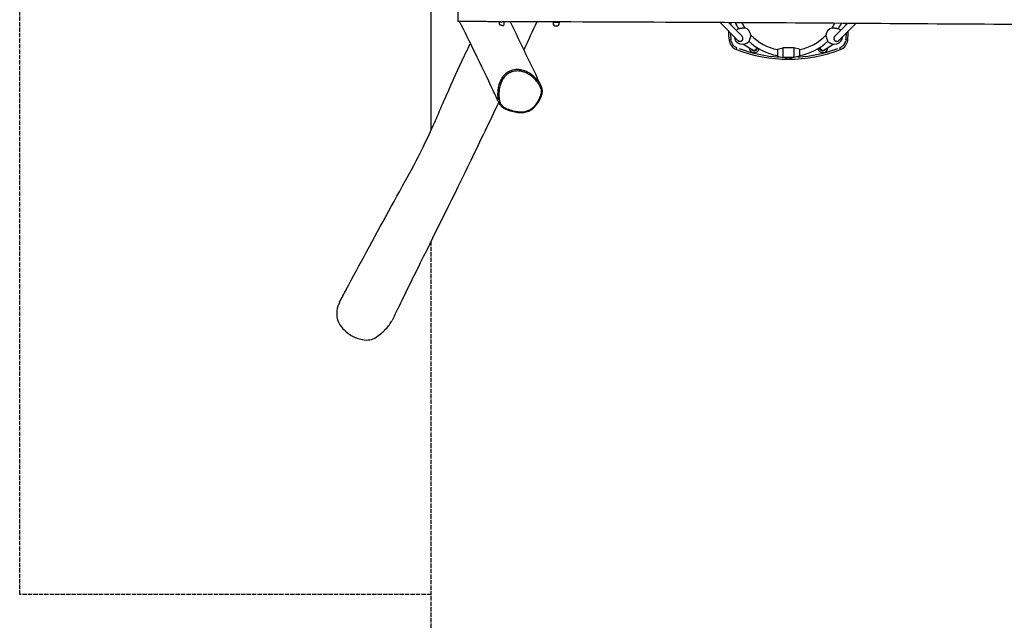
# Model space of a CAD drawing. Extents: x 8129 to 13534, y -481 to 8310.
# Drawn here: x 8129 to 10832, y 2523 to 4175 of the extents above; entities that cross this region are included whole.
import ezdxf

# ---------------------------------------------------------------- set-up
doc = ezdxf.new("R2010")
doc.units = 0
doc.header["$MEASUREMENT"] = 0
doc.linetypes.add('ACAD_ISO02W100', pattern=[15, 12, -3])
doc.layers.get('0').update_dxf_attribs({"linetype": 'CONTINUOUS'})
doc.layers.add('001 MDP Equipment', color=5, linetype='CONTINUOUS')
doc.layers.add('002 MDP Fall Zone', color=6, linetype='ACAD_ISO02W100')

# ---------------------------------------------------------------- blocks, each defined once
blk = doc.blocks.new('A$C75F86048')
at = {"layer": '001 MDP Equipment'}
for p, q in [((-1571.9, -433.8), (-1571.9, 18.9)), ((-1498.9, -51.6), (-1498.9, -135.8)), ((-1384.9, -136.2), (-1384.9, -142.6)), ((-1372.9, -136.2), (-1372.9, -145.6)), ((-1237.4, -136.7), (-1237.4, -139.3)), ((-1220.4, -136.7), (-1220.4, -139.3)), ((-778.5, -138.6), (-729.9, -187.8)), ((-755.9, -138.7), (-718.7, -176.3)), ((-464.2, -176.3), (-429, -140.8)), ((-453, -187.8), (-406.7, -141)), ((-749.7, -186.6), (-754.3, -187.2)), ((-729.9, -187.8), (-729.7, -187.9)), ((-453.1, -187.9), (-453, -187.8)), ((-428.6, -187.2), (-433.1, -186.6)), ((-734.3, -212.7), (-732.6, -208.4)), ((-714.5, -198), (-690.3, -213.5)), ((-690.3, -213.5), (-689.8, -213.9)), ((-621.4, -211.2), (-606.4, -207.7)), ((-621.4, -211.2), (-621.4, -231.2)), ((-606.4, -207.7), (-606.4, -234.7)), ((-576.4, -207.7), (-606.4, -207.7)), ((-576.4, -207.7), (-576.4, -234.7)), ((-561.4, -211.2), (-576.4, -207.7)), ((-561.4, -211.2), (-561.4, -231.2)), ((-493, -213.9), (-492.5, -213.5)), ((-492.5, -213.5), (-468.4, -198)), ((-448.6, -212.7), (-450.2, -208.4)), ((-621.4, -231.2), (-606.4, -234.7)), ((-576.4, -234.7), (-606.4, -234.7)), ((-561.4, -231.2), (-576.4, -234.7))]:
    blk.add_line(p, q, dxfattribs=at)
for centre, radius, start, end in [((-1228.9, -139.3), 8.5, 180, 0), ((-556.3, -162.3), 199.5, 179.7867, 187.1688), ((-556.3, -162.3), 199.5, 173.2207, 173.6), ((-556.3, -162.3), 194.5, 173.1406, 174.7121), ((-591.4, -71), 161.1, 204.888, 211.5), ((-717.4, -175.2), 23, 119.7011, 138.9745), ((-591.4, -71), 145.1, 207.8978, 214.4222), ((-717.4, -175.2), 23, 4.9949, 74.1718), ((-465.4, -175.2), 23, 105.8282, 175.0051), ((-591.4, -71), 145.1, 325.5778, 331.3728), ((-591.4, -71), 161.1, 328.5, 334.3842), ((-465.4, -175.2), 23, 41.0255, 60.2989), ((-626.6, -162.3), 194.5, 5.2582, 6.2942), ((-626.6, -162.3), 199.5, 352.8312, 0.2133), ((-723, -183.2), 31.5, 187.1688, 249.0528), ((-556.3, -162.3), 194.5, 181.579, 186.8746), ((-723, -183.2), 26.5, 190.263, 245.9586), ((-717.4, -175.2), 23, 185.0827, 319.4655), ((-724.1, -182.3), 8, 224.6787, 309.8567), ((-591.4, -71), 145.1, 224.7445, 258.0713), ((-591.4, -71), 145.1, 281.9287, 315.2555), ((-465.4, -175.2), 23, 220.5345, 354.9173), ((-458.8, -182.3), 8, 230.1433, 315.3213), ((-459.9, -183.2), 26.5, 294.0414, 349.737), ((-459.9, -183.2), 31.5, 290.9472, 352.8312), ((-626.6, -162.3), 194.5, 353.1254, 358.421), ((-591.4, 160.4), 399.5, 249.0528, 290.9472), ((-591.4, 160.4), 394.5, 249.9583, 266.2573), ((-591.4, -71), 161.1, 227.6667, 259.2706), ((-685.4, -207.2), 14, 182.0676, 345.7023), ((-685.4, -207.2), 9, 209.9517, 355.4861), ((-685.4, -207.2), 8, 237.0179, 359.289), ((-591.4, 160.4), 394.5, 273.7427, 290.0417), ((-591.4, -71), 161.1, 280.7294, 312.3333), ((-497.4, -207.2), 14, 194.2977, 357.9324), ((-497.4, -207.2), 9, 184.5139, 330.0483), ((-497.4, -207.2), 8, 180.711, 302.9821), ((-591.4, -224.1), 14, 228.7937, 311.2063)]:
    blk.add_arc(centre, radius, start, end, dxfattribs=at)
for centre, major_axis, ratio, start_param, end_param in [((-1228.9, -139.3), (8.5, 0), 0.086722, 0.15708, 2.984513), ((-724.2, -182.2), (-5.69, -5.63), 0.987523, 0.121641, 2.311179), ((-458.7, -182.2), (5.69, -5.63), 0.987523, 3.972006, 6.161544), ((-686, -206.8), (-4.33, -6.73), 0.958248, 0.106484, 2.023188), ((-496.9, -206.8), (4.33, -6.73), 0.958248, 4.259997, 6.176702), ((-1271.8, -337.6), (2.85, -0.93), 0.288386, 5.07068, 6.219369)]:
    blk.add_ellipse(centre, major_axis=major_axis, ratio=ratio, start_param=start_param, end_param=end_param, dxfattribs=at)
for points, knots in [([(-1381.4, -136.2), (-1386.1, -136.2), (-1390.8, -136.2), (-1409.7, -136.1), (-1423.8, -136.1), (-1458.3, -135.9), (-1478.6, -135.9), (-1498.9, -135.8)], [287.842894, 287.842894, 287.842894, 287.842894, 289.256245, 289.256245, 293.496301, 293.496301, 299.59905, 299.59905, 299.59905, 299.59905]), ([(-1385.3, -360.1), (-1390.7, -348.6), (-1396.1, -337), (-1418.1, -290.7), (-1435, -255.5), (-1465.9, -192.2), (-1479.8, -164.1), (-1493.9, -135.8)], [0, 0, 0, 0, 10.000022, 10.000022, 40.00069, 40.00069, 63.376793, 63.376793, 63.376793, 63.376793]), ([(-1384.9, -142.6), (-1384.9, -142.7), (-1384.9, -142.7), (-1384.9, -142.8), (-1384.9, -142.9), (-1384.8, -143), (-1384.8, -143), (-1384.8, -143.1), (-1384.8, -143.2), (-1384.7, -143.2), (-1384.7, -143.3), (-1384.6, -143.4), (-1384.5, -143.5), (-1384, -143.9), (-1383.5, -144.3), (-1382.4, -144.8), (-1381.8, -145), (-1380.5, -145.5), (-1379.8, -145.7), (-1378.3, -146), (-1377.5, -146.2), (-1376.1, -146.4), (-1375.4, -146.4), (-1374.3, -146.4), (-1373.9, -146.4), (-1373.2, -146.2), (-1373.1, -146), (-1372.9, -145.8), (-1372.9, -145.7), (-1372.9, -145.6)], [1.051331, 1.051331, 1.051331, 1.051331, 1.078855, 1.078855, 1.141069, 1.141069, 1.178753, 1.178753, 1.208954, 1.208954, 1.249319, 1.249319, 1.323283, 1.323283, 1.58646, 1.58646, 1.798159, 1.798159, 2.02461, 2.02461, 2.261037, 2.261037, 2.492837, 2.492837, 2.710621, 2.710621, 2.914703, 2.914703, 2.991426, 2.991426, 2.991426, 2.991426]), ([(-1381.4, -136.2), (-1381.1, -136.2), (-1380.8, -136.2), (-1380.3, -136.2), (-1380, -136.2), (-1379.6, -136.2), (-1379.4, -136.2), (-1379.2, -136.2), (-1379.1, -136.2), (-1378.9, -136.2), (-1378.7, -136.2), (-1378.4, -136.2), (-1378.3, -136.2), (-1377.6, -136.2), (-1377.1, -136.2), (-1376.7, -136.2)], [-3.7679807, -3.7679807, -3.7679807, -3.7679807, -3.6780878, -3.6780878, -3.5925837, -3.5925837, -3.5509568, -3.5509568, -3.5188371, -3.5188371, -3.483982, -3.483982, -3.4289799, -3.4289799, -3.2834316, -3.2834316, -3.2834316, -3.2834316]), ([(-1237.4, -136.7), (-1241, -136.7), (-1244.6, -136.7), (-1259.3, -136.7), (-1270.5, -136.6), (-1313.3, -136.5), (-1345, -136.3), (-1376.7, -136.2)], [273.443779, 273.443779, 273.443779, 273.443779, 274.518846, 274.518846, 277.862399, 277.862399, 287.371777, 287.371777, 287.371777, 287.371777]), ([(-1237.4, -136.7), (-1237.4, -136.6), (-1237.3, -136.6), (-1236.9, -136.4), (-1236.4, -136.3), (-1235.3, -136.1), (-1234.7, -135.9), (-1233, -135.7), (-1232, -135.6), (-1230.6, -135.6), (-1230.2, -135.6), (-1229.7, -135.6), (-1229.5, -135.6), (-1229.2, -135.6), (-1229, -135.6), (-1228.7, -135.6), (-1228.5, -135.6), (-1228, -135.6), (-1227.7, -135.6), (-1226.4, -135.6), (-1225.4, -135.7), (-1223.6, -136), (-1222.8, -136.1), (-1221.5, -136.4), (-1221, -136.5), (-1220.5, -136.7), (-1220.4, -136.7), (-1220.4, -136.7)], [-2.782647, -2.782647, -2.782647, -2.782647, -2.557285, -2.557285, -2.256765, -2.256765, -1.979525, -1.979525, -1.640371, -1.640371, -1.538754, -1.538754, -1.482448, -1.482448, -1.435767, -1.435767, -1.380717, -1.380717, -1.287071, -1.287071, -0.977745, -0.977745, -0.661646, -0.661646, -0.328273, -0.328273, -0.102444, -0.102444, -0.102444, -0.102444]), ([(1219.6, -148.7), (1122.5, -147.3), (1025.3, -146.1), (772.6, -143.6), (617, -143.2), (350.2, -143.6), (238.8, -143.9), (-10.4, -143.8), (-148.4, -142.9), (-424.7, -140.8), (-563.2, -139.8), (-874.6, -138.1), (-1047.5, -137.4), (-1220.4, -136.8)], [27.704263, 27.704263, 27.704263, 27.704263, 56.850853, 56.850853, 103.534848, 103.534848, 136.951151, 136.951151, 178.325015, 178.325015, 219.865753, 219.865753, 271.743547, 271.743547, 271.743547, 271.743547]), ([(-728.8, -155.2), (-728.8, -155.2), (-728.8, -155.2), (-728.6, -155.1), (-728.4, -155.1), (-728, -155), (-727.8, -155), (-727.2, -154.9), (-726.8, -154.8), (-726.1, -154.7), (-725.6, -154.6), (-724.7, -154.5), (-724.2, -154.4), (-723.2, -154.2), (-722.6, -154.1), (-721.4, -154), (-720.8, -153.9), (-719.7, -153.7), (-719.1, -153.6), (-717.9, -153.5), (-717.3, -153.4), (-716.2, -153.3), (-715.7, -153.3), (-714.6, -153.2), (-714.2, -153.2), (-713.4, -153.1), (-713, -153.1), (-712.3, -153.1), (-712, -153.1), (-711.6, -153.1), (-711.4, -153.1), (-711.2, -153), (-711.2, -153), (-711.2, -153)], [0, 0, 0, 0, 0.144519, 0.144519, 0.289038, 0.289038, 0.438654, 0.438654, 0.588269, 0.588269, 0.745614, 0.745614, 0.902959, 0.902959, 1.070058, 1.070058, 1.237158, 1.237158, 1.407999, 1.407999, 1.57884, 1.57884, 1.745547, 1.745547, 1.912254, 1.912254, 2.066933, 2.066933, 2.221612, 2.221612, 2.362682, 2.362682, 2.503752, 2.503752, 2.503752, 2.503752]), ([(-471.7, -153), (-471.7, -153), (-471.6, -153), (-471.4, -153.1), (-471.3, -153.1), (-470.8, -153.1), (-470.6, -153.1), (-469.9, -153.1), (-469.5, -153.1), (-468.7, -153.2), (-468.2, -153.2), (-467.2, -153.3), (-466.6, -153.3), (-465.6, -153.4), (-465, -153.5), (-463.8, -153.6), (-463.2, -153.7), (-462.1, -153.9), (-461.5, -154), (-460.3, -154.1), (-459.7, -154.2), (-458.8, -154.4), (-458.3, -154.4), (-457.3, -154.6), (-456.9, -154.7), (-456.1, -154.8), (-455.8, -154.9), (-455.1, -155), (-454.9, -155), (-454.5, -155.1), (-454.3, -155.1), (-454.1, -155.2), (-454, -155.2), (-454, -155.2)], [2.503752, 2.503752, 2.503752, 2.503752, 2.644822, 2.644822, 2.785892, 2.785892, 2.940571, 2.940571, 3.09525, 3.09525, 3.261957, 3.261957, 3.428664, 3.428664, 3.599505, 3.599505, 3.770347, 3.770347, 3.934097, 3.934097, 4.097847, 4.097847, 4.252237, 4.252237, 4.406627, 4.406627, 4.559546, 4.559546, 4.712465, 4.712465, 4.859989, 4.859989, 5.007514, 5.007514, 5.007514, 5.007514]), ([(-718.9, -188.4), (-718.8, -188.3), (-718.6, -188.1), (-718.4, -188), (-718.1, -187.6), (-717.7, -187.2), (-717.1, -186.3), (-716.9, -185.8), (-716.5, -184.8), (-716.4, -184.3), (-716.2, -183.2), (-716.2, -182.6), (-716.2, -181.9), (-716.2, -181.7), (-716.3, -181.5)], [-0.0732176, -0.0732176, -0.0732176, -0.0732176, 0, 0, 0, 0.1683066, 0.1683066, 0.3366133, 0.3366133, 0.5012286, 0.5012286, 0.6658439, 0.6658439, 0.7230855, 0.7230855, 0.7230855, 0.7230855]), ([(-716.3, -181.5), (-716.3, -180.9), (-716.5, -180.2), (-717, -178.6), (-717.6, -177.7), (-718.4, -176.7), (-718.5, -176.5), (-718.7, -176.3)], [2.4107119, 2.4107119, 2.4107119, 2.4107119, 2.6102892, 2.6102892, 2.9195339, 2.9195339, 2.9818455, 2.9818455, 2.9818455, 2.9818455]), ([(-694.5, -173.2), (-694.5, -173.2), (-694.5, -173.2), (-694.6, -173.4), (-694.6, -173.6), (-694.7, -174), (-694.8, -174.3), (-694.9, -175), (-695, -175.3), (-695.2, -176.1), (-695.3, -176.6), (-695.6, -177.6), (-695.8, -178.1), (-696, -179.1), (-696.2, -179.7), (-696.6, -180.8), (-696.8, -181.4), (-697.1, -182.5), (-697.3, -183.1), (-697.7, -184.2), (-697.9, -184.8), (-698.3, -185.7), (-698.4, -186.2), (-698.8, -187.1), (-698.9, -187.5), (-699.2, -188.2), (-699.3, -188.5), (-699.6, -189.1), (-699.6, -189.4), (-699.8, -189.7), (-699.8, -189.9), (-699.9, -190.1), (-699.9, -190.1), (-699.9, -190.1)], [2.503752, 2.503752, 2.503752, 2.503752, 2.644822, 2.644822, 2.785892, 2.785892, 2.940571, 2.940571, 3.09525, 3.09525, 3.261957, 3.261957, 3.428664, 3.428664, 3.599505, 3.599505, 3.770347, 3.770347, 3.937446, 3.937446, 4.104546, 4.104546, 4.26189, 4.26189, 4.419235, 4.419235, 4.568851, 4.568851, 4.718466, 4.718466, 4.862985, 4.862985, 5.007504, 5.007504, 5.007504, 5.007504]), ([(-482.9, -190.1), (-482.9, -190.1), (-482.9, -190.1), (-483, -189.9), (-483.1, -189.7), (-483.2, -189.3), (-483.3, -189.1), (-483.5, -188.5), (-483.7, -188.1), (-483.9, -187.4), (-484.1, -187), (-484.4, -186.1), (-484.6, -185.6), (-484.9, -184.7), (-485.1, -184.2), (-485.5, -183.1), (-485.7, -182.5), (-486.1, -181.4), (-486.3, -180.8), (-486.6, -179.7), (-486.8, -179.1), (-487.1, -178.1), (-487.3, -177.6), (-487.5, -176.6), (-487.6, -176.1), (-487.8, -175.3), (-487.9, -175), (-488.1, -174.3), (-488.2, -174), (-488.2, -173.6), (-488.3, -173.4), (-488.3, -173.2), (-488.3, -173.2), (-488.3, -173.2)], [0, 0, 0, 0, 0.147524, 0.147524, 0.295048, 0.295048, 0.447968, 0.447968, 0.600887, 0.600887, 0.755277, 0.755277, 0.909666, 0.909666, 1.073416, 1.073416, 1.237167, 1.237167, 1.408008, 1.408008, 1.578849, 1.578849, 1.745556, 1.745556, 1.912263, 1.912263, 2.066942, 2.066942, 2.221621, 2.221621, 2.362691, 2.362691, 2.503761, 2.503761, 2.503761, 2.503761]), ([(-464.2, -176.3), (-464.3, -176.5), (-464.5, -176.7), (-465.3, -177.7), (-465.8, -178.6), (-466.4, -180.2), (-466.5, -180.9), (-466.6, -181.5)], [2.2039396, 2.2039396, 2.2039396, 2.2039396, 2.2662512, 2.2662512, 2.5754959, 2.5754959, 2.7750732, 2.7750732, 2.7750732, 2.7750732]), ([(-466.6, -181.5), (-466.6, -181.8), (-466.6, -182), (-466.6, -182.7), (-466.6, -183.3), (-466.4, -184.3), (-466.3, -184.9), (-465.9, -185.8), (-465.7, -186.3), (-465.1, -187.2), (-464.8, -187.6), (-464.4, -188), (-464.3, -188.1), (-464.1, -188.3), (-463.9, -188.4)], [-0.723054, -0.723054, -0.723054, -0.723054, -0.6582417, -0.6582417, -0.4954736, -0.4954736, -0.3327055, -0.3327055, -0.1663528, -0.1663528, 0, 0, 0, 0.0732176, 0.0732176, 0.0732176, 0.0732176]), ([(-1823.2, -906.3), (-1817.2, -894.7), (-1811.1, -883.2), (-1786.6, -836.9), (-1767.9, -802.2), (-1708.8, -693.5), (-1669.9, -623.3), (-1609.1, -511.1), (-1591, -475.6), (-1568.9, -427.3), (-1561.9, -411.6), (-1546.5, -376.3), (-1538.1, -356.9), (-1513.9, -301.5), (-1497.9, -265.6), (-1475.1, -218.2), (-1469.7, -207.1), (-1464.1, -196)], [83.434777, 83.434777, 83.434777, 83.434777, 93.245312, 93.245312, 122.67699, 122.67699, 186.023825, 186.023825, 211.142865, 211.142865, 224.268776, 224.268776, 241.209702, 241.209702, 272.92349, 272.92349, 282.612433, 282.612433, 282.612433, 282.612433]), ([(-1274.9, -304.7), (-1275.1, -304.4), (-1275.3, -304.1), (-1277.2, -301.3), (-1278.9, -299), (-1282.2, -295), (-1283.6, -293.3), (-1287.1, -289.6), (-1289.1, -287.6), (-1294.3, -283), (-1297.6, -280.5), (-1304, -276.4), (-1307, -274.8), (-1313.1, -272), (-1316.3, -270.9), (-1321.6, -269.4), (-1323.8, -268.9), (-1330.3, -267.8), (-1334.8, -267.5), (-1342, -268), (-1344.8, -268.4), (-1350.3, -269.6), (-1353.1, -270.5), (-1358.3, -272.8), (-1360.9, -274.1), (-1364.8, -276.8), (-1366.3, -277.9), (-1369.1, -280.4), (-1370.4, -281.6), (-1373.4, -284.8), (-1375, -286.8), (-1378.5, -291.9), (-1380.3, -295.1), (-1383.5, -302.1), (-1384.9, -306), (-1387.3, -314.4), (-1388.2, -318.8), (-1389.3, -327.8), (-1389.6, -332.2), (-1389.5, -340), (-1389.4, -343.3), (-1388.7, -347.9), (-1388.5, -349.1), (-1388.3, -350.4)], [1.429922, 1.429922, 1.429922, 1.429922, 1.565407, 1.565407, 2.618985, 2.618985, 3.419195, 3.419195, 4.421663, 4.421663, 5.886134, 5.886134, 7.049246, 7.049246, 8.191194, 8.191194, 8.931642, 8.931642, 10.387557, 10.387557, 11.2918, 11.2918, 12.196043, 12.196043, 13.106423, 13.106423, 13.69599, 13.69599, 14.285556, 14.285556, 15.105527, 15.105527, 16.313113, 16.313113, 17.726385, 17.726385, 19.306582, 19.306582, 20.886777, 20.886777, 22.055565, 22.055565, 22.513243, 22.513243, 22.513243, 22.513243]), ([(-1271.3, -338.6), (-1271.9, -340.7), (-1272.7, -342.7), (-1275.2, -348.6), (-1277.1, -352.4), (-1281.6, -359.8), (-1284.2, -363.3), (-1289.1, -368.8), (-1291.3, -371), (-1296.2, -375), (-1298.9, -376.8), (-1304.6, -379.9), (-1307.7, -381.2), (-1313.2, -382.7), (-1315.5, -383.2), (-1320.2, -383.8), (-1322.6, -383.9), (-1327.3, -384), (-1329.7, -383.8), (-1336.3, -383.2), (-1340.4, -382.4), (-1346.9, -380.9), (-1349.2, -380.3), (-1354.4, -378.7), (-1357.3, -377.8), (-1362.8, -375.7), (-1365.5, -374.5), (-1370, -372.2), (-1371.8, -371.2), (-1375.3, -368.7), (-1376.9, -367.3), (-1379.4, -364.4), (-1380.5, -362.9), (-1382.2, -359.7), (-1382.9, -358.1), (-1384.5, -353.4), (-1385.1, -350.3), (-1385.9, -343.9), (-1386.1, -340.7), (-1386.2, -333.2), (-1385.9, -328.8), (-1384.8, -320.2), (-1383.9, -315.8), (-1381.6, -307.8), (-1380.3, -304), (-1377.2, -297.3), (-1375.5, -294.2), (-1372.1, -289.4), (-1370.6, -287.5), (-1367.8, -284.5), (-1366.6, -283.3), (-1364, -281.1), (-1362.6, -280), (-1358.9, -277.6), (-1356.5, -276.3), (-1351.7, -274.2), (-1349.1, -273.4), (-1343.9, -272.2), (-1341.3, -271.8), (-1334.5, -271.3), (-1330.3, -271.6), (-1324, -272.6), (-1322, -273.1), (-1316.9, -274.5), (-1313.9, -275.7), (-1308, -278.3), (-1305.1, -279.9), (-1299, -283.8), (-1295.8, -286.2), (-1290.7, -290.7), (-1288.8, -292.6), (-1285.4, -296.2), (-1284, -297.9), (-1280.8, -301.8), (-1279.1, -304), (-1276.6, -307.7), (-1275.8, -309), (-1273.9, -312.2), (-1272.9, -314), (-1271.1, -317.9), (-1270.3, -319.8), (-1269.5, -323.1), (-1269.3, -324.3), (-1269.1, -326.9), (-1269.1, -328.2), (-1269.5, -332.5), (-1270.3, -335.6), (-1271.3, -338.6)], [-40.015068, -40.015068, -40.015068, -40.015068, -39.251364, -39.251364, -37.759481, -37.759481, -36.246746, -36.246746, -35.203284, -35.203284, -34.100226, -34.100226, -32.970217, -32.970217, -32.176893, -32.176893, -31.349262, -31.349262, -30.521629, -30.521629, -29.046477, -29.046477, -28.187253, -28.187253, -27.130658, -27.130658, -26.081698, -26.081698, -25.315711, -25.315711, -24.549724, -24.549724, -23.887038, -23.887038, -23.224353, -23.224353, -22.055565, -22.055565, -20.886777, -20.886777, -19.306582, -19.306582, -17.726385, -17.726385, -16.313113, -16.313113, -15.105527, -15.105527, -14.285556, -14.285556, -13.69599, -13.69599, -13.106423, -13.106423, -12.196043, -12.196043, -11.2918, -11.2918, -10.387557, -10.387557, -8.931642, -8.931642, -8.191194, -8.191194, -7.049246, -7.049246, -5.886134, -5.886134, -4.421663, -4.421663, -3.419195, -3.419195, -2.618985, -2.618985, -1.565407, -1.565407, -0.991756, -0.991756, -0.211169, -0.211169, 0.570168, 0.570168, 1.034711, 1.034711, 1.499253, 1.499253, 2.628702, 2.628702, 2.628702, 2.628702]), ([(-1385.3, -360.1), (-1384.5, -361.7), (-1383.6, -363.3), (-1381.6, -366.1), (-1380.6, -367.2), (-1378.3, -369.4), (-1377.1, -370.4), (-1374.2, -372.5), (-1372.5, -373.5), (-1368, -375.8), (-1365.1, -377.1), (-1357.1, -380.2), (-1351.8, -381.8), (-1343.6, -383.8), (-1340.9, -384.3), (-1335.6, -385.2), (-1333.1, -385.5), (-1328.7, -385.8), (-1326.7, -385.9), (-1321.5, -385.8), (-1318.2, -385.5), (-1312.4, -384.4), (-1309.9, -383.7), (-1305.1, -382), (-1302.9, -381), (-1298.7, -378.8), (-1296.6, -377.4), (-1292.5, -374.4), (-1290.5, -372.7), (-1286.4, -368.7), (-1284.4, -366.4), (-1280.2, -361), (-1278.1, -357.9), (-1274, -350.7), (-1272, -346.6), (-1269.6, -340.4), (-1268.9, -338.3), (-1267.8, -334.7), (-1267.5, -333.2), (-1266.8, -329.5), (-1266.6, -327.4), (-1266.8, -323.8), (-1267, -322.4), (-1267.8, -318.2), (-1268.9, -315.7), (-1270, -313.3)], [23.684539, 23.684539, 23.684539, 23.684539, 24.294497, 24.294497, 24.793247, 24.793247, 25.313369, 25.313369, 25.977535, 25.977535, 27.049779, 27.049779, 28.971564, 28.971564, 29.932457, 29.932457, 30.779657, 30.779657, 31.428408, 31.428408, 32.499938, 32.499938, 33.336767, 33.336767, 34.102334, 34.102334, 34.88646, 34.88646, 35.741571, 35.741571, 36.746581, 36.746581, 37.996641, 37.996641, 39.547343, 39.547343, 40.290961, 40.290961, 40.814684, 40.814684, 41.518396, 41.518396, 41.969604, 41.969604, 42.902396, 42.902396, 42.902396, 42.902396]), ([(-1386.4, -357.6), (-1411.8, -410.6), (-1437.5, -463.9), (-1510.3, -614.3), (-1557.8, -710.1), (-1624.3, -843.7), (-1646.2, -888.6), (-1672.1, -941.7), (-1675.7, -949), (-1679.2, -956.3)], [142.319913, 142.319913, 142.319913, 142.319913, 186.549634, 186.549634, 267.375357, 267.375357, 308.534127, 308.534127, 315.025658, 315.025658, 315.025658, 315.025658]), ([(-1823.2, -906.3), (-1826.9, -913.4), (-1829.6, -921.2), (-1831.8, -936.7), (-1831.5, -944.2), (-1827.7, -959.4), (-1824.1, -966.7), (-1812.8, -982), (-1804.4, -989.4), (-1785.6, -1001.3), (-1775.2, -1005.7), (-1759.7, -1009.6), (-1752.3, -1010.9), (-1738.3, -1009.7), (-1732.7, -1008), (-1716.5, -999.5), (-1705.4, -989.4), (-1690.9, -975.1), (-1684.9, -966.8), (-1680.5, -958.7), (-1679.9, -957.6), (-1679.2, -956.3)], [12.004282, 12.004282, 12.004282, 12.004282, 14.160679, 14.160679, 16.076029, 16.076029, 18.077797, 18.077797, 20.629032, 20.629032, 23.192478, 23.192478, 24.662798, 24.662798, 25.824082, 25.824082, 27.949706, 27.949706, 31.885516, 31.885516, 32.507953, 32.507953, 32.507953, 32.507953])]:
    blk.add_open_spline(points, degree=3, knots=knots, dxfattribs=at)
for points in [[(-1354.7, -136.3), (-1326.8, -194.6), (-1298.6, -253.5), (-1270, -313.3)], [(-1281.7, -136.6), (-1293.8, -162.3), (-1305.8, -187.8), (-1317.8, -213.3)], [(-689.8, -213.9), (-689.8, -213.9), (-689.8, -213.9), (-689.8, -213.9)], [(-493.1, -213.9), (-493.1, -213.9), (-493.1, -213.9), (-493, -213.9)]]:
    blk.add_open_spline(points, degree=3, dxfattribs=at)
at = {"layer": '002 MDP Fall Zone'}
for p, q in [((-2701.3, -1709.1), (-2701.3, 1567.1)), ((-1571.9, -3646), (-1571.9, -738.3)), ((-1571.9, -1709.1), (-2701.3, -1709.1))]:
    blk.add_line(p, q, dxfattribs=at)

msp = doc.modelspace()

# ---------------------------------------------------------------- block references
msp.add_blockref('A$C75F86048', (10830.6, 4305.7))

doc.saveas('drawing.dxf')
